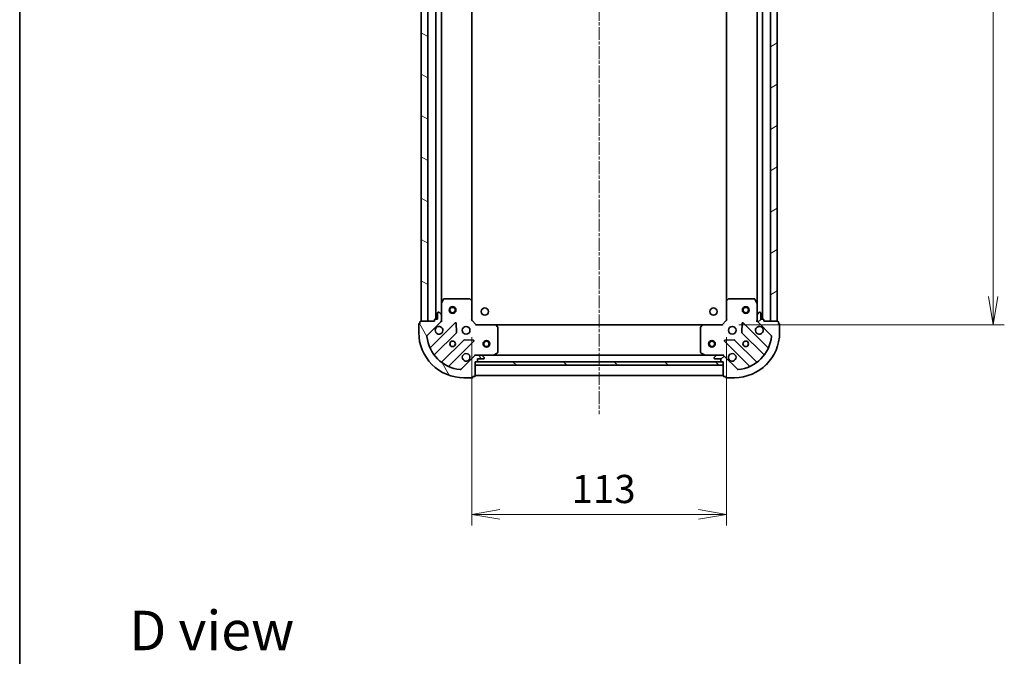
# Model space of a CAD drawing. Units: millimetres. Extents: x 0 to 7359, y 0 to 1405.
# Drawn here: x 987 to 1424, y 840 to 1123 of the extents above; entities that cross this region are included whole.
import ezdxf

# ---------------------------------------------------------------- set-up
doc = ezdxf.new("R2010")
doc.units = ezdxf.units.MM
doc.linetypes.add('CHAIN', pattern=[0.35429999999999995, 0.2362, -0.0295, 0.0591, -0.0295])
for name, color, linetype, lineweight in [('Border (ISO)', 7, 'Continuous', 35), ('Dimension (ISO)', 7, 'Continuous', 18), ('Dimension (ISO) @ 1', 7, 'Continuous', 18), ('Symbol (ISO)', 7, 'Continuous', 18), ('Visible (ISO)', 7, 'Continuous', 35)]:
    doc.layers.add(name, color=color, linetype=linetype, lineweight=lineweight)
doc.layers.add('Centerline (ISO)', color=7, linetype='Continuous', lineweight=18, true_color=0x80ffff)
doc.layers.add('Hatch (ISO)', color=1, linetype='Continuous', lineweight=18, true_color=0xff0000)
doc.styles.add('Note Text (TK)', font='MS PGothic.ttf')
doc.dimstyles.new('Default - Method 1b (TK)', dxfattribs={"dimscale": 2.5, "dimtxt": 2.5, "dimasz": 2.5, "dimexe": 1, "dimexo": 1.5, "dimgap": 1, "dimtad": 1, "dimrnd": 1e-08, "dimdsep": 46, "dimtxsty": 'Note Text (TK)', "dimblk": 'OPEN', "dimcen": 0.09, "dimdle": 5, "dimclrd": 100, "dimclre": 100, "dimclrt": 7, "dimadec": 1, "dimazin": 1, "dimtfac": 1, "dimtmove": 0, "dimatfit": 3, "dimldrblk": 'OPEN', "dimfxl": 0, "dimtolj": 1, "dimlwd": -1, "dimlwe": -1, "dimarcsym": 0})

# ---------------------------------------------------------------- blocks, each defined once
blk = doc.blocks.new('図面枠 tk図枠')
at = {"layer": 'Border (ISO)'}
blk.add_line((14.49999999999999, 289), (14.50000000000001, 8.000000000000007), dxfattribs=at)
blk = doc.blocks.new('_Open')
at = {"color": 0, "linetype": 'ByBlock', "lineweight": -2}
for p, q in [((-1, 0.1666666666666667), (0, 0)), ((-1, -0.1666666666666667), (0, 0)), ((0, 0), (-1, 0))]:
    blk.add_line(p, q, dxfattribs=at)
blk = doc.blocks.new('*D59')
at = {"layer": 'Defpoints', "color": 0, "transparency": 16777216}
for p in [(1298.984988362706, 1300.409088959614), (1298.984988364437, 987.4090889596521), (1419.14692230249, 987.4090889596521)]:
    blk.add_point(p, dxfattribs=at)
at = {"layer": 'Dimension (ISO)', "color": 100, "transparency": 16777216}
for p, q in [((1306.484988362706, 1300.409088959614), (1424.14692230249, 1300.409088959614)), ((1419.14692230249, 1287.909088959614), (1419.14692230249, 999.9090889596521)), ((1306.484988364437, 987.4090889596521), (1424.14692230249, 987.4090889596521))]:
    blk.add_line(p, q, dxfattribs=at)
at = {"layer": 'Dimension (ISO)', "color": 100, "transparency": 16777216, "xscale": 12.5, "yscale": 12.5, "zscale": 12.5}
for p, rotation in [((1419.14692230249, 1300.409088959614), 90), ((1419.14692230249, 987.4090889596521), 270)]:
    blk.add_blockref('_Open', p, dxfattribs=dict(at, rotation=rotation))
at = {"layer": 'Dimension (ISO)', "color": 7, "transparency": 16777216, "insert": (1407.89692230249, 1131.196020777814), "char_height": 12.5, "attachment_point": 4, "rotation": 90, "style": 'Note Text (TK)'}
blk.add_mtext('\\A1;313', dxfattribs=at)
blk = doc.blocks.new('*D60')
at = {"layer": 'Defpoints', "color": 0, "transparency": 16777216}
for p in [(1187.984988365536, 989.4090889586046), (1300.984988364426, 989.4090889596625), (1300.984988364426, 903.293975976149)]:
    blk.add_point(p, dxfattribs=at)
at = {"layer": 'Dimension (ISO)', "color": 100, "transparency": 16777216}
for p, q in [((1187.984988365536, 981.9090889586046), (1187.984988365536, 898.293975976149)), ((1300.984988364426, 981.9090889596625), (1300.984988364426, 898.293975976149)), ((1200.484988365536, 903.293975976149), (1288.484988364426, 903.293975976149))]:
    blk.add_line(p, q, dxfattribs=at)
at = {"layer": 'Dimension (ISO)', "color": 100, "transparency": 16777216, "xscale": 12.5, "yscale": 12.5, "zscale": 12.5, "rotation": 180}
blk.add_blockref('_Open', (1187.984988365536, 903.293975976149), dxfattribs=at)
at = {"layer": 'Dimension (ISO)', "color": 100, "transparency": 16777216, "xscale": 12.5, "yscale": 12.5, "zscale": 12.5}
blk.add_blockref('_Open', (1300.984988364426, 903.293975976149), dxfattribs=at)
at = {"layer": 'Dimension (ISO)', "color": 7, "transparency": 16777216, "insert": (1232.269079274072, 914.543975976149), "char_height": 12.5, "attachment_point": 4, "style": 'Note Text (TK)'}
blk.add_mtext('\\A1;113', dxfattribs=at)

msp = doc.modelspace()

# ---------------------------------------------------------------- hatches: boundary and pattern name
at = {"layer": 'Hatch (ISO)'}
h = msp.add_hatch(dxfattribs=at)
h.set_pattern_fill('ANSI31', color=256, scale=127, angle=105.00024553567, style=0)
h.set_pattern_definition([(150.00024553567, (914.9999999999998, -40.00000000000004), (-7.937441083510293, -13.74818730036084), [])])
h.paths.add_polyline_path([(1165.48498836554, 988.909088958399), (1168.48498836554, 988.9090889584263), (1168.484988362719, 1298.909088958426), (1165.484988362719, 1298.909088958399)])
h = msp.add_hatch(dxfattribs=at)
h.set_pattern_fill('ANSI31', color=256, scale=127, angle=-14.999977780745, style=0)
h.set_pattern_definition([(30.000022219255, (914.9999999999998, -40.00000000000004), (-7.937505331521659, 13.74815020692112), [])])
h.paths.add_polyline_path([(1323.484988362737, 1298.909088959785), (1320.484988362737, 1298.909088959769), (1320.484988364428, 988.9090889597687), (1323.484988364428, 988.9090889597853)])
h = msp.add_hatch(dxfattribs=at)
h.set_pattern_fill('ANSI31', color=256, scale=127, angle=75.00017538262, style=0)
h.set_pattern_definition([(120.00017538262, (914.9999999999998, -40.00000000000004), (-13.74812898829296, -7.937542083117346), [])])
edge = h.paths.add_edge_path()
edge.add_line((1189.484988365704, 970.9090889586181), (1190.184988365704, 970.9090889586245))
edge.add_ellipse((1190.184988365701, 971.2090889586245), major_axis=(0.299999999999998, 2.729672849143824e-12), ratio=1, start_angle=270.0000000000011, end_angle=360.0000000000011)
edge.add_line((1190.484988365701, 971.2090889586271), (1190.484988365692, 972.2090889586271))
edge.add_line((1190.484988365692, 972.2090889586271), (1193.184988365692, 972.2090889586517))
edge.add_ellipse((1193.184988365689, 972.5090889586517), major_axis=(0.299999999999998, 2.727452403094571e-12), ratio=1, start_angle=270.0000000000015, end_angle=360.0000000000016)
edge.add_line((1193.484988365689, 972.5090889586545), (1193.484988365688, 972.7019821774679))
edge.add_ellipse((1192.984988365688, 972.7019821774633), major_axis=(-4.54945474857306e-12, 0.4999999999999983), ratio=1, start_angle=269.9999999999998, end_angle=315.0000000000047)
edge.add_line((1193.338541756278, 973.0555355680599), (1192.631434975085, 973.76264234924))
edge.add_ellipse((1192.277881584495, 973.4090889586436), major_axis=(-0.353553390596491, 0.3535533905900561), ratio=1, start_angle=269.9999999999946, end_angle=314.9999999999987)
edge.add_line((1192.27788158449, 973.9090889586435), (1189.899201928049, 973.9090889586219))
edge.add_ellipse((1189.899201928059, 972.9090889586217), major_axis=(-0.9999999999999943, -9.096689051096854e-12), ratio=1, start_angle=269.9999999999978, end_angle=314.9999999999995)
edge.add_line((1189.192095146866, 973.616195739802), (1183.214110367557, 967.6382109603844))
edge.add_ellipse((1182.860556976961, 967.9917643509743), major_axis=(-0.353553390590054, -0.3535533905964905), ratio=1, start_angle=39.17289348887971, end_angle=90.00000000000023, ccw=False)
edge.add_ellipse((1184.484988365586, 983.9090889585725), major_axis=(-16.4147410015856, 1.675194869519614), ratio=1, start_angle=11.65421302223848, end_angle=90, ccw=False)
edge.add_ellipse((1168.567663758017, 982.2846575696578), major_axis=(-0.05076348090358592, 0.4974163939865184), ratio=1, start_angle=39.17289348887971, end_angle=90.00000000000472, ccw=False)
edge.add_line((1168.214110367421, 982.6382109602479), (1174.192095146729, 988.6161957396655))
edge.add_ellipse((1173.484988365536, 989.3233025208456), major_axis=(0.7071067811801122, 0.7071067811929836), ratio=1, start_angle=270.0000000000028, end_angle=315.0000000000007)
edge.add_line((1174.484988365536, 989.3233025208547), (1174.484988365515, 991.7019821772951))
edge.add_ellipse((1173.984988365515, 991.7019821772903), major_axis=(-4.549454748573072e-12, 0.5000000000000004), ratio=1, start_angle=270.0000000000018, end_angle=314.999999999999)
edge.add_line((1174.338541756105, 992.0555355678871), (1173.631434974912, 992.7626423490672))
edge.add_ellipse((1173.277881584322, 992.4090889584706), major_axis=(-0.3535533905964922, 0.3535533905900583), ratio=1, start_angle=269.9999999999968, end_angle=314.9999999999998)
edge.add_line((1173.277881584317, 992.9090889584704), (1173.084988365504, 992.9090889584686))
edge.add_ellipse((1173.084988365506, 992.6090889584686), major_axis=(-0.299999999999998, -2.727452403094572e-12), ratio=1, start_angle=269.9999999999947, end_angle=360.0000000000016)
edge.add_line((1172.784988365506, 992.6090889584661), (1172.784988365531, 989.9090889584661))
edge.add_line((1172.784988365531, 989.9090889584661), (1171.784988365531, 989.909088958457))
edge.add_ellipse((1171.784988365534, 989.6090889584568), major_axis=(-0.3000000000000003, -2.727452403094594e-12), ratio=1, start_angle=269.9999999999947, end_angle=360.0000000000016)
edge.add_line((1171.484988365534, 989.6090889584543), (1171.48498836554, 988.9090889584543))
edge.add_line((1171.48498836554, 988.9090889584543), (1165.28498836554, 988.9090889583979))
edge.add_ellipse((1165.284988365543, 988.6090889583977), major_axis=(-0.3000000000000003, -2.727452403094594e-12), ratio=1, start_angle=270.0000000000015, end_angle=360.0000000000016)
edge.add_line((1164.984988365543, 988.6090889583952), (1164.984988365549, 987.9090889583952))
edge.add_line((1164.984988365549, 987.9090889583952), (1164.784988365549, 987.9090889583933))
edge.add_ellipse((1164.784988365552, 987.6090889583934), major_axis=(-0.3000000000000014, -2.731893295193103e-12), ratio=1, start_angle=269.9999999999939, end_angle=359.9999999999973)
edge.add_line((1164.484988365552, 987.6090889583904), (1164.484988365586, 983.9090889583904))
edge.add_ellipse((1184.484988365586, 983.9090889585725), major_axis=(1.819915126192183e-10, -20.00000000000001), ratio=1, start_angle=270.0000000000001, end_angle=359.9999999999999)
edge.add_line((1184.484988365768, 963.9090889585726), (1188.184988365768, 963.9090889586063))
edge.add_ellipse((1188.184988365765, 964.2090889586061), major_axis=(0.299999999999998, 2.729672849143824e-12), ratio=1, start_angle=270.0000000000011, end_angle=360.0000000000011)
edge.add_line((1188.484988365765, 964.209088958609), (1188.484988365763, 964.4090889586089))
edge.add_line((1188.484988365763, 964.4090889586089), (1189.184988365763, 964.4090889586153))
edge.add_ellipse((1189.18498836576, 964.7090889586153), major_axis=(0.299999999999998, 2.727452403094572e-12), ratio=1, start_angle=269.9999999999947, end_angle=360.0000000000016)
edge.add_line((1189.48498836576, 964.7090889586179), (1189.484988365704, 970.909088958618))
h = msp.add_hatch(dxfattribs=at)
h.set_pattern_fill('ANSI31', color=256, scale=127, style=0)
h.set_pattern_definition([(45, (914.9999999999998, -40.00000000000004), (-11.22532015133644, 11.22532015133644), [])])
edge = h.paths.add_edge_path()
edge.add_line((1317.484988364428, 988.9090889597526), (1317.484988364424, 989.6090889597526))
edge.add_ellipse((1317.184988364424, 989.609088959751), major_axis=(-1.636934972848507e-12, 0.299999999999998), ratio=1, start_angle=269.9999999999995, end_angle=359.9999999999995)
edge.add_line((1317.184988364423, 989.909088959751), (1316.184988364423, 989.9090889597455))
edge.add_line((1316.184988364423, 989.9090889597455), (1316.184988364408, 992.6090889597456))
edge.add_ellipse((1315.884988364408, 992.6090889597438), major_axis=(-1.634714526799256e-12, 0.299999999999998), ratio=1, start_angle=270.0000000000033, end_angle=360.0000000000016)
edge.add_line((1315.884988364407, 992.9090889597437), (1315.692095145593, 992.9090889597426))
edge.add_ellipse((1315.692095145596, 992.4090889597428), major_axis=(-0.4999999999999983, -2.728224954747523e-12), ratio=1, start_angle=270.0000000000049, end_angle=314.9999999999983)
edge.add_line((1315.338541755001, 992.7626423503343), (1314.631434973818, 992.055535569144))
edge.add_ellipse((1314.984988364413, 991.7019821785525), major_axis=(-0.3535533905913439, -0.3535533905952033), ratio=1, start_angle=270.0000000000003, end_angle=315.0000000000008)
edge.add_line((1314.484988364413, 991.7019821785498), (1314.484988364426, 989.3233025221093))
edge.add_ellipse((1315.484988364426, 989.3233025221148), major_axis=(5.454229463445784e-12, -0.9999999999999943), ratio=1, start_angle=269.9999999999999, end_angle=315.0000000000002)
edge.add_line((1314.777881583243, 988.6161957409245), (1320.755866362639, 982.6382109615939))
edge.add_ellipse((1320.402312972048, 982.2846575709987), major_axis=(0.3535533905952026, -0.3535533905913418), ratio=1, start_angle=39.17289348888488, end_angle=89.99999999999369, ccw=False)
edge.add_ellipse((1304.484988364456, 983.9090889596816), major_axis=(-1.675194869579404, -16.41474100157949), ratio=1, start_angle=11.654213022238594, end_angle=90.00000000000023, ccw=False)
edge.add_ellipse((1306.109419753313, 967.9917643521071), major_axis=(-0.4974163939867033, -0.0507634809017741), ratio=1, start_angle=39.172893488884824, end_angle=90.00000000000142, ccw=False)
edge.add_line((1305.755866362721, 967.638210961512), (1299.777881583325, 973.6161957408426))
edge.add_ellipse((1299.070774802143, 972.9090889596522), major_axis=(-0.7071067811904075, 0.7071067811826879), ratio=1, start_angle=269.9999999999999, end_angle=314.9999999999997)
edge.add_line((1299.070774802137, 973.9090889596522), (1296.692095145697, 973.9090889596392))
edge.add_ellipse((1296.6920951457, 973.4090889596391), major_axis=(-0.5000000000000004, -2.728224954747532e-12), ratio=1, start_angle=270.0000000000049, end_angle=314.9999999999954)
edge.add_line((1296.338541755104, 973.7626423502306), (1295.631434973922, 973.0555355690402))
edge.add_ellipse((1295.984988364517, 972.7019821784488), major_axis=(-0.3535533905913461, -0.3535533905952044), ratio=1, start_angle=270.0000000000019, end_angle=315.0000000000009)
edge.add_line((1295.484988364517, 972.701982178446), (1295.484988364518, 972.5090889596325))
edge.add_ellipse((1295.784988364518, 972.5090889596341), major_axis=(1.634714526799257e-12, -0.299999999999998), ratio=1, start_angle=269.9999999999931, end_angle=359.9999999999982)
edge.add_line((1295.784988364519, 972.2090889596342), (1298.484988364519, 972.209088959649))
edge.add_line((1298.484988364519, 972.2090889596489), (1298.484988364525, 971.2090889596489))
edge.add_ellipse((1298.784988364525, 971.2090889596506), major_axis=(1.63471452679927e-12, -0.3000000000000003), ratio=1, start_angle=269.9999999999999, end_angle=359.9999999999982)
edge.add_line((1298.784988364526, 970.9090889596505), (1299.484988364527, 970.9090889596542))
edge.add_line((1299.484988364527, 970.9090889596544), (1299.48498836456, 964.7090889596544))
edge.add_ellipse((1299.78498836456, 964.7090889596561), major_axis=(1.63471452679927e-12, -0.3000000000000003), ratio=1, start_angle=269.9999999999999, end_angle=359.9999999999982)
edge.add_line((1299.784988364562, 964.4090889596561), (1300.484988364562, 964.4090889596599))
edge.add_line((1300.484988364562, 964.4090889596598), (1300.484988364563, 964.2090889596598))
edge.add_ellipse((1300.784988364563, 964.2090889596615), major_axis=(1.639155418897775e-12, -0.3000000000000014), ratio=1, start_angle=270.0000000000059, end_angle=360.0000000000024)
edge.add_line((1300.784988364565, 963.9090889596615), (1304.484988364565, 963.9090889596816))
edge.add_ellipse((1304.484988364456, 983.9090889596816), major_axis=(20.00000000000001, 1.091423208661967e-10), ratio=1, start_angle=269.9999999999998, end_angle=359.9999999999999)
edge.add_line((1324.484988364456, 983.9090889597908), (1324.484988364435, 987.6090889597908))
edge.add_ellipse((1324.184988364435, 987.6090889597892), major_axis=(-1.636934972848507e-12, 0.299999999999998), ratio=1, start_angle=269.9999999999995, end_angle=359.9999999999995)
edge.add_line((1324.184988364434, 987.9090889597892), (1323.984988364434, 987.909088959788))
edge.add_line((1323.984988364434, 987.9090889597883), (1323.98498836443, 988.6090889597883))
edge.add_ellipse((1323.68498836443, 988.6090889597865), major_axis=(-1.634714526799257e-12, 0.299999999999998), ratio=1, start_angle=269.9999999999999, end_angle=360.0000000000016)
edge.add_line((1323.684988364428, 988.9090889597865), (1317.484988364428, 988.9090889597526))
h = msp.add_hatch(dxfattribs=at)
h.set_pattern_fill('ANSI31', color=256, scale=127, angle=90.00021045915, style=0)
h.set_pattern_definition([(135.00021045915, (914.9999999999998, -40.00000000000004), (-11.22527891835739, -11.22536138416404), [])])
h.paths.add_polyline_path([(1189.484988365704, 970.9090889591189), (1189.484988365704, 969.4090889591188), (1299.484988365704, 969.4090889591184), (1299.484988365704, 970.9090889591184)])

# ---------------------------------------------------------------- linework, layer by layer
at = {"layer": 'Centerline (ISO)', "linetype": 'CHAIN', "ltscale": 23.99096870422363}
msp.add_line((1244.484988362488, 1331.895877949342), (1244.484988365284, 947.6832110922683), dxfattribs=at)
at = {"layer": 'Visible (ISO)'}
for p, q in [((1165.484988362719, 1298.909088958399), (1165.48498836554, 988.9090889583997)), ((1168.48498836554, 988.909088958427), (1168.48498836272, 1298.909088958426)), ((1171.984988362726, 1297.909088958457), (1171.984988365528, 989.9090889584595)), ((1316.984988364423, 989.9090889597499), (1316.984988362742, 1297.909088959777)), ((1320.484988362737, 1298.909088959769), (1320.484988364428, 988.909088959769)), ((1323.484988364428, 988.9090889597853), (1323.484988362737, 1298.909088959785)), ((1174.484988365465, 996.8382685652323), (1174.484988362788, 1290.97990935173)), ((1187.984988365456, 997.8456914933436), (1187.984988362798, 1289.972486423864)), ((1300.984988362785, 1289.972486424893), (1300.984988364379, 997.8456914944011)), ((1314.48498836278, 1290.979909353004), (1314.484988364385, 996.8382685664865)), ((1174.484988365468, 996.8382685652314), (1174.484988365515, 991.7019821772949)), ((1175.402070404776, 998.7432530371398), (1174.516660208167, 996.9724326438818)), ((1186.86677028907, 998.9090889585941), (1175.670398562074, 998.909088958492)), ((1187.889644760169, 998.0650445423369), (1187.071426683783, 998.8284420075909)), ((1187.984988365536, 989.4090889586043), (1187.984988365459, 997.8456914933427)), ((1300.98498836438, 997.8456914944011), (1300.984988364426, 989.4090889596625)), ((1301.898550046041, 998.8284420086625), (1301.080331969666, 998.0650445433964)), ((1313.299578167749, 998.9090889597298), (1302.103206440753, 998.9090889596687)), ((1314.453316521684, 996.9724326451362), (1313.56790632505, 998.7432530383812)), ((1314.484988364413, 991.7019821785498), (1314.484988364385, 996.8382685664862)), ((1172.784988365506, 992.6090889584659), (1172.784988365531, 989.9090889584659)), ((1173.277881584317, 992.9090889584704), (1173.084988365504, 992.9090889584688)), ((1174.338541756105, 992.0555355678869), (1173.631434974912, 992.7626423490669)), ((1174.484988365536, 989.3233025208544), (1174.484988365515, 991.7019821772949)), ((1314.484988364413, 991.7019821785498), (1314.484988364426, 989.3233025221093)), ((1315.338541755001, 992.7626423503341), (1314.631434973818, 992.0555355691438)), ((1315.884988364406, 992.9090889597437), (1315.692095145593, 992.9090889597428)), ((1316.184988364423, 989.9090889597455), (1316.184988364408, 992.6090889597453)), ((1164.484988365552, 987.6090889583904), (1164.484988365586, 983.9090889583904)), ((1164.984988365549, 987.9090889583949), (1164.784988365549, 987.9090889583931)), ((1164.984988365543, 988.609088958395), (1164.984988365549, 987.9090889583949)), ((1171.48498836554, 988.909088958454), (1165.28498836554, 988.9090889583979)), ((1165.48498836554, 988.9090889583997), (1168.48498836554, 988.909088958427)), ((1168.214110367421, 982.6382109602478), (1174.192095146729, 988.6161957396653)), ((1180.595811864523, 988.2199124575129), (1169.772471354197, 977.3965719469901)), ((1171.484988365534, 989.6090889584541), (1171.48498836554, 988.909088958454)), ((1172.784988365531, 989.9090889584659), (1171.784988365531, 989.909088958457)), ((1174.484988365541, 988.9090889584816), (1174.395168086665, 988.9090889584807)), ((1174.484988365537, 989.3231836746352), (1174.48498836554, 988.9090889584816)), ((1174.484988365541, 988.9090889584816), (1174.835254112054, 988.9090889584872)), ((1181.279230468646, 984.0912190117467), (1181.107658365355, 988.0208662393713)), ((1187.684988365537, 989.2848248898895), (1187.984988365536, 989.4090889586043)), ((1189.984988365554, 987.4090889586225), (1187.984988365536, 989.4090889586043)), ((1189.984988365554, 987.4090889586225), (1189.860724296845, 987.1090889586214)), ((1198.421590900292, 987.4090889586992), (1189.984988365554, 987.4090889586225)), ((1290.548385829698, 987.4090889596052), (1198.421590900292, 987.4090889591025)), ((1199.404341414557, 986.4955272770414), (1198.640943949288, 987.3137453534134)), ((1290.329032780704, 987.3137453543168), (1289.565635315447, 986.4955272779337)), ((1298.984988364437, 987.4090889596516), (1290.548385829698, 987.4090889596057)), ((1300.984988364426, 989.4090889596625), (1298.984988364437, 987.4090889596516)), ((1299.10925243315, 987.1090889596524), (1298.984988364437, 987.4090889596516)), ((1300.984988364426, 989.4090889596625), (1301.284988364426, 989.2848248909525)), ((1307.862318364627, 988.0208662405296), (1307.690746261392, 984.0912190129029)), ((1319.197505375939, 977.3965719483137), (1308.374164865456, 988.2199124586789)), ((1314.134722617915, 988.9090889597369), (1314.484988364428, 988.9090889597362)), ((1314.484988364428, 988.9090889597362), (1314.484988364426, 989.32318367589)), ((1314.574808643304, 988.9090889597369), (1314.484988364428, 988.9090889597362)), ((1314.777881583243, 988.6161957409242), (1320.755866362639, 982.6382109615938)), ((1317.184988364423, 989.909088959751), (1316.184988364423, 989.9090889597455)), ((1317.484988364428, 988.9090889597526), (1317.484988364424, 989.6090889597526)), ((1323.684988364428, 988.9090889597865), (1317.484988364428, 988.9090889597526)), ((1320.484988364428, 988.909088959769), (1323.484988364428, 988.9090889597853)), ((1323.984988364434, 987.909088959788), (1323.98498836443, 988.6090889597881)), ((1324.184988364434, 987.9090889597892), (1323.984988364434, 987.909088959788)), ((1324.484988364456, 983.9090889597908), (1324.484988364435, 987.6090889597908)), ((1171.492212945241, 974.1665660697148), (1181.19164803653, 983.8660011611804)), ((1199.484988365666, 975.094499155334), (1199.484988365564, 986.29087088233)), ((1289.484988364443, 986.290870883221), (1289.484988364504, 975.0944991562249)), ((1307.778328693512, 983.8660011623377), (1317.477763784942, 974.1665660710132)), ((1184.441900568254, 980.615748629516), (1174.742465476964, 970.9163135380502)), ((1177.972471354271, 969.1965719470649), (1188.795811864597, 980.0199124575877)), ((1188.596765646446, 980.5317589584164), (1184.667118418819, 980.7033310616365)), ((1300.174164865501, 980.019912458634), (1310.997505375984, 969.1965719482689)), ((1304.30285831127, 980.7033310627432), (1300.373211083644, 980.5317589594658)), ((1314.227511253266, 970.9163135393013), (1304.528076161836, 980.6157486306258)), ((1189.484988365676, 974.2593547051314), (1189.484988365677, 973.9090889586183)), ((1189.484988365678, 973.8192686797424), (1189.484988365677, 973.9090889586186)), ((1189.484988365677, 973.909088958618), (1189.89908308183, 973.9090889586217)), ((1192.27788158449, 973.9090889586435), (1189.89920192805, 973.9090889586217)), ((1192.27788158449, 973.9090889586435), (1197.414167972427, 973.9090889586902)), ((1193.338541756278, 973.0555355680597), (1192.631434975085, 973.76264234924)), ((1291.55580875776, 973.9090889596108), (1197.414167972427, 973.9090889590971)), ((1197.548332051076, 973.9407608013913), (1199.319152444318, 974.8261709980325)), ((1289.650824285855, 974.8261709989258), (1291.42164467911, 973.9407608023104)), ((1291.55580875776, 973.9090889596112), (1296.692095145697, 973.9090889596392)), ((1296.338541755104, 973.7626423502306), (1295.631434973922, 973.0555355690401)), ((1299.070774802137, 973.9090889596522), (1296.692095145697, 973.9090889596391)), ((1299.070893648356, 973.9090889596522), (1299.48498836451, 973.9090889596546)), ((1299.48498836451, 973.9090889596549), (1299.484988364506, 974.2593547061679)), ((1299.48498836451, 973.909088959655), (1299.484988364511, 973.8192686807789)), ((1189.192095146866, 973.6161957398018), (1183.214110367557, 967.6382109603843)), ((1189.484988365704, 970.9090889586179), (1190.184988365704, 970.9090889586245)), ((1189.48498836576, 964.7090889586179), (1189.484988365704, 970.9090889586179)), ((1189.484988365704, 970.9090889591189), (1189.484988365704, 969.4090889591188)), ((1299.484988365704, 970.9090889591184), (1189.484988365704, 970.9090889591189)), ((1189.484988365704, 969.4090889591188), (1299.484988365704, 969.4090889591184)), ((1190.40859516384, 971.0090889590589), (1298.561381566776, 971.009088959649)), ((1190.484988365701, 971.2090889586271), (1190.484988365692, 972.2090889586271)), ((1190.484988365692, 972.2090889586271), (1193.184988365692, 972.2090889586516)), ((1193.484988365689, 972.5090889586543), (1193.484988365688, 972.7019821774679)), ((1295.484988364517, 972.701982178446), (1295.484988364518, 972.5090889596325)), ((1295.784988364519, 972.2090889596343), (1298.484988364519, 972.2090889596489)), ((1298.484988364519, 972.2090889596489), (1298.484988364525, 971.209088959649)), ((1298.784988364526, 970.9090889596507), (1299.484988364527, 970.9090889596544)), ((1299.484988364527, 970.9090889596544), (1299.48498836456, 964.7090889596544)), ((1299.484988365704, 969.4090889591184), (1299.484988365704, 970.9090889591184)), ((1305.755866362721, 967.638210961512), (1299.777881583325, 973.6161957408426)), ((1184.484988365768, 963.9090889585726), (1188.184988365768, 963.9090889586062)), ((1188.484988365765, 964.209088958609), (1188.484988365763, 964.4090889586089)), ((1188.484988365763, 964.4090889586089), (1189.184988365763, 964.4090889586153)), ((1189.484988364559, 964.909088959054), (1299.484988364559, 964.9090889596541)), ((1299.784988364562, 964.4090889596561), (1300.484988364562, 964.4090889596599)), ((1300.484988364562, 964.4090889596598), (1300.484988364563, 964.2090889596599)), ((1300.784988364565, 963.9090889596615), (1304.484988364565, 963.9090889596818))]:
    msp.add_line(p, q, dxfattribs=at)
for centre, radius in [((1179.484988365494, 993.9090889585264), 1.5), ((1179.484988365494, 993.9090889585264), 1.193275000000001), ((1193.784988364398, 993.2090889590045), 1.620999999999964), ((1295.184988364396, 993.2090889596216), 1.620999999999964), ((1309.484988364401, 993.9090889597087), 1.5), ((1309.484988364401, 993.9090889597087), 1.193275000000001), ((1185.484988365577, 984.9090889585816), 1.699999999999994), ((1303.48498836445, 984.9090889596764), 1.699999999999995), ((1179.484988365631, 978.9090889585269), 1.229499999999996), ((1194.484988364483, 978.9090889590811), 1.5), ((1194.484988364483, 978.9090889590811), 1.193275000000001), ((1294.484988364483, 978.9090889596268), 1.5), ((1294.484988364483, 978.9090889596268), 1.193275000000001), ((1309.484988364483, 978.9090889597089), 1.229499999999996)]:
    msp.add_circle(centre, radius, dxfattribs=at)
for centre, radius, start, end in [((1174.784988365468, 996.8382685652343), 0.2999999999999991, 153.4349488234596, 180), ((1175.670398562077, 998.6090889584923), 0.2999999999999994, 90.00000000051459, 153.4349488234561), ((1186.866770289073, 998.6090889585939), 0.2999999999999992, 46.98514279534383, 90.00000000052762), ((1187.684988365459, 997.8456914933399), 0.2999999999999993, 0, 46.98514279530815), ((1301.28498836438, 997.8456914944027), 0.2999999999999992, 133.0148572055025, 180), ((1302.103206440754, 998.6090889596687), 0.3000000000000017, 90.00000000031268, 133.0148572055025), ((1313.29957816775, 998.6090889597299), 0.2999999999999993, 26.56505117737443, 90.00000000029965), ((1314.184988364385, 996.8382685664847), 0.2999999999999995, 0, 26.56505117737443), ((1173.084988365506, 992.6090889584686), 0.2999999999999989, 90.00000000051459, 180), ((1173.277881584322, 992.4090889584704), 0.4999999999999982, 45.00000000051319, 90.00000000051459), ((1173.984988365515, 991.7019821772903), 0.4999999999999983, 0, 45.0000000005332), ((1314.984988364413, 991.7019821785523), 0.4999999999999983, 135.0000000003234, 180), ((1315.692095145596, 992.4090889597428), 0.4999999999999983, 90.00000000031268, 135.0000000003234), ((1315.884988364408, 992.6090889597438), 0.299999999999999, 0, 90.00000000030617), ((1164.784988365552, 987.6090889583932), 0.2999999999999989, 90.00000000051459, 180), ((1165.284988365543, 988.6090889583977), 0.2999999999999989, 90.00000000051459, 180), ((1171.784988365534, 989.6090889584568), 0.2999999999999989, 90.00000000051459, 180), ((1173.484988365536, 989.3233025208456), 0.9999999999999963, 315.0000000005254, 0), ((1180.80794389888, 988.0077804231589), 0.299999999999997, 2.50000000051814, 135.0000000005083), ((1198.421590900295, 987.1090889586992), 0.2999999999999992, 43.01485720572438, 90.00000000052762), ((1290.5483858297, 987.1090889596057), 0.2999999999999994, 90.00000000031268, 136.985142795138), ((1308.162032831101, 988.0077804243217), 0.2999999999999988, 45.00000000031225, 177.5000000003312), ((1315.484988364426, 989.3233025221148), 0.9999999999999967, 180, 225.0000000003145), ((1317.184988364424, 989.609088959751), 0.299999999999999, 0, 90.00000000030617), ((1323.68498836443, 988.6090889597863), 0.299999999999999, 0, 90.00000000030617), ((1324.184988364435, 987.6090889597892), 0.299999999999999, 0, 90.00000000030617), ((1184.484988365586, 983.9090889585725), 19.99999999999993, 180, 270.0000000005211), ((1168.567663758017, 982.2846575696577), 0.4999999999999983, 135.0000000005255, 185.8271065116454), ((1173.484988365577, 984.9090889584722), 1.699999999999994, 152.4998288198181, 117.5001711812221), ((1180.979516002172, 984.0781331955345), 0.299999999999999, 315.000000000516, 2.50000000051814), ((1199.184988365564, 986.2908708823272), 0.3000000000000016, 0, 43.01485720568734), ((1289.784988364443, 986.2908708832226), 0.2999999999999992, 136.9851427951082, 180), ((1304.484988364456, 983.9090889596816), 19.99999999999994, 270.0000000003126, 0), ((1307.990460727867, 984.0781331966948), 0.3000000000000004, 177.5000000002968, 225.0000000003017), ((1315.48498836445, 984.9090889597417), 1.699999999999995, 62.49982881960811, 27.50017118101379), ((1320.402312972048, 982.2846575709987), 0.4999999999999982, 354.1728934891727, 45.0000000003111), ((1184.484988365586, 983.9090889585725), 16.49999999999994, 185.8271065116405, 264.1728934894008), ((1184.654032602612, 980.4036165951619), 0.3000000000000003, 87.50000000051652, 135.0000000005163), ((1188.583679830239, 980.2320444919417), 0.2999999999999988, 315.000000000516, 87.50000000051), ((1300.386296899856, 980.2320444929913), 0.2999999999999972, 92.50000000031153, 225.0000000003123), ((1304.315944127481, 980.4036165962688), 0.299999999999999, 45.00000000031225, 92.50000000031153), ((1304.484988364456, 983.9090889596816), 16.49999999999995, 275.8271065114308, 354.1728934891934), ((1169.560339319839, 977.6087039813442), 0.2999999999999994, 202.8868583970329, 315.000000000516), ((1171.704344979599, 973.9544340353607), 0.3000000000000009, 135.0000000005163, 217.9144996880716), ((1185.484988365686, 972.9090889585816), 1.699999999999994, 332.4998288198224, 297.5001711812287), ((1189.899201928059, 972.9090889586217), 0.9999999999999966, 90.0000000005211, 135.0000000005164), ((1192.277881584494, 973.4090889586436), 0.4999999999999982, 45.00000000051319, 90.00000000051459), ((1197.414167972424, 974.2090889586901), 0.2999999999999994, 270.0000000005146, 296.5650511775964), ((1199.184988365666, 975.0944991553312), 0.2999999999999993, 296.565051177589, 0), ((1289.784988364504, 975.0944991562264), 0.2999999999999995, 180, 243.4349488232184), ((1291.555808757759, 974.2090889596112), 0.2999999999999992, 243.4349488232478, 270.0000000003126), ((1296.6920951457, 973.4090889596391), 0.4999999999999983, 90.00000000031268, 135.0000000003153), ((1299.070774802143, 972.9090889596522), 0.9999999999999966, 45.00000000031211, 90.00000000031268), ((1303.484988364516, 972.9090889596762), 1.699999999999995, 242.4998288196077, 207.5001711810129), ((1317.265631750588, 973.954434036656), 0.2999999999999973, 322.0855003127548, 45.00000000031225), ((1319.409637410294, 977.6087039826708), 0.2999999999999999, 225.0000000003123, 337.1131416038157), ((1174.530333442607, 971.1284455724043), 0.2999999999999972, 232.0855003129718, 315.0000000005084), ((1190.184988365701, 971.2090889586245), 0.2999999999999989, 270.0000000005146, 0), ((1193.184988365689, 972.5090889586517), 0.2999999999999989, 270.0000000005146, 0), ((1192.984988365688, 972.7019821774633), 0.4999999999999983, 0, 45.0000000005332), ((1295.984988364517, 972.7019821784488), 0.4999999999999983, 135.0000000003234, 180), ((1295.784988364518, 972.5090889596341), 0.299999999999999, 180, 270.0000000003062), ((1298.784988364525, 971.2090889596506), 0.299999999999999, 180, 270.0000000003062), ((1314.439643287621, 971.1284455736584), 0.300000000000001, 225.0000000003123, 307.91449968787), ((1178.184603388629, 968.9844399127107), 0.2999999999999998, 135.0000000005083, 247.1131416039967), ((1182.860556976961, 967.9917643509743), 0.4999999999999982, 264.1728934894073, 315.0000000005273), ((1306.109419753312, 967.9917643521073), 0.4999999999999986, 225.0000000003111, 275.8271065114308), ((1310.785373341629, 968.9844399139117), 0.2999999999999994, 292.8868583968237, 45.00000000033815), ((1188.184988365765, 964.2090889586061), 0.299999999999999, 270.0000000005146, 0), ((1189.18498836576, 964.7090889586153), 0.2999999999999989, 270.0000000005146, 0), ((1299.78498836456, 964.7090889596561), 0.299999999999999, 180, 270.0000000003062), ((1300.784988364563, 964.2090889596615), 0.299999999999999, 180, 270.0000000003062)]:
    msp.add_arc(centre, radius, start, end, dxfattribs=at)
for points, knots in [([(1171.97707229441, 985.6940661061126), (1172.057627884941, 985.8488108269603), (1172.164060802033, 985.9923244509612), (1172.401752873064, 986.2300165219958), (1172.545266497063, 986.3364494390912), (1172.700011217909, 986.4170050296248)], [0.2789125936271501, 0.2789125936271501, 0.2789125936271501, 0.2789125936271501, 0.3293346962055647, 0.3293346962055647, 0.3797567987839794, 0.3797567987839794, 0.3797567987839794, 0.3797567987839794]), ([(1316.269965512096, 986.4170050309056), (1316.424710232943, 986.3364494403743), (1316.568223856944, 986.2300165232809), (1316.805915927978, 985.9923244522497), (1316.912348845072, 985.8488108282504), (1316.992904435605, 985.6940661074038)], [0.2789125936271499, 0.2789125936271499, 0.2789125936271499, 0.2789125936271499, 0.3293346962055628, 0.3293346962055628, 0.3797567987839755, 0.3797567987839755, 0.3797567987839755, 0.3797567987839755]), ([(1186.992904436852, 972.1241118109414), (1186.912348846322, 971.9693670900937), (1186.805915929229, 971.8258534660928), (1186.568223858199, 971.5881613950581), (1186.4247102342, 971.4817284779627), (1186.269965513353, 971.4011728874292)], [0.2789125936271499, 0.2789125936271499, 0.2789125936271499, 0.2789125936271499, 0.3293346962055628, 0.3293346962055628, 0.3797567987839755, 0.3797567987839755, 0.3797567987839755, 0.3797567987839755]), ([(1302.70001121687, 971.4011728885124), (1302.545266496022, 971.4817284790437), (1302.401752872022, 971.588161396137), (1302.164060800988, 971.8258534671681), (1302.057627883893, 971.9693670911674), (1301.97707229336, 972.1241118120141)], [0.2789125936271501, 0.2789125936271501, 0.2789125936271501, 0.2789125936271501, 0.3293346962055647, 0.3293346962055647, 0.3797567987839794, 0.3797567987839794, 0.3797567987839794, 0.3797567987839794])]:
    msp.add_open_spline(points, degree=3, knots=knots, dxfattribs=at)

# ---------------------------------------------------------------- block references
at = {"xscale": 5, "yscale": 5, "zscale": 5}
msp.add_blockref('図面枠 tk図枠', (914.9999999999998, -40.00000000000004), dxfattribs=at)

# ---------------------------------------------------------------- texts
at = {"layer": 'Symbol (ISO)', "color": 7, "insert": (1036.111841340082, 851.7983465374905), "char_height": 17.49999970197678, "attachment_point": 4, "line_spacing_factor": 1.5, "style": 'Note Text (TK)'}
msp.add_mtext('\\fMS PGothic|b0|i0;{\\H17.5000;D view}', dxfattribs=at)

# ---------------------------------------------------------------- dimensions: what is measured, and where the dimension line sits
at = {"layer": 'Dimension (ISO) @ 1', "color": 100, "true_color": 0x00ff3f}
for base, p1, p2, angle, picture, middle in [((1419.14692230249, 987.4090889596521), (1298.984988362705, 1300.409088959613), (1298.984988364437, 987.4090889596516), 90, '*D59', (1419.14692230249, 1143.909088959633)), ((1300.984988364426, 903.293975976149), (1187.984988365536, 989.4090889586046), (1300.984988364426, 989.4090889596625), 180, '*D60', (1244.484988364981, 903.293975976149))]:
    dim = msp.add_linear_dim(base=base, p1=p1, p2=p2, angle=angle, dimstyle='Default - Method 1b (TK)', override={"dimscale": 1, "dimtxt": 12.5, "dimasz": 12.5, "dimexe": 5, "dimexo": 7.499999999999999, "dimgap": 5, "dimdec": 2, "dimcen": 0.45, "dimtol": 0, "dimlim": 0, "dimtp": 0, "dimtm": -0, "dimtdec": 2, "dimtix": 0, "dimtofl": 0, "dimtmove": 0, "dimatfit": 1}, dxfattribs=at)
    dim.commit()
    dim.dimension.update_dxf_attribs({"geometry": picture, "text_midpoint": middle, "dimtype": 128})

doc.saveas('drawing.dxf')
